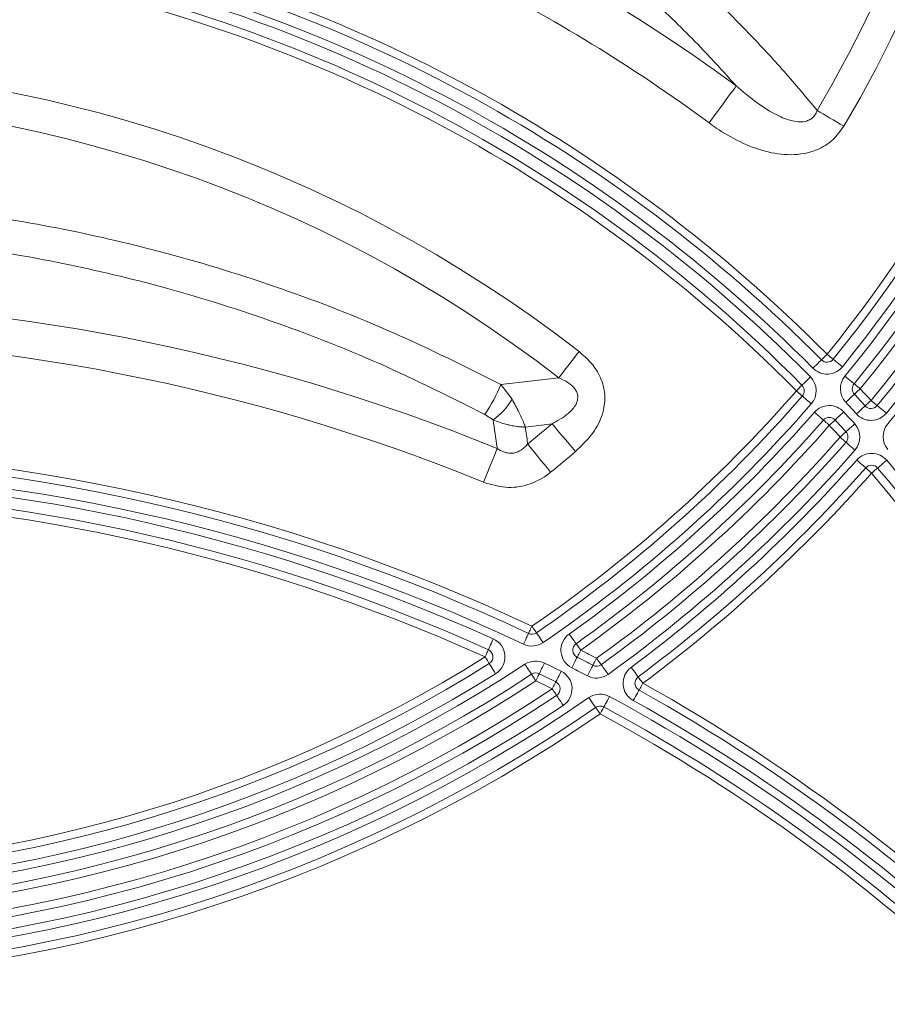
# Model space of a CAD drawing. Units: millimetres. Extents: x 219 to 5114, y -20 to 3436.
# Drawn here: x 1094 to 1204, y 1218 to 1342 of the extents above; entities that cross this region are included whole.
import ezdxf

# ---------------------------------------------------------------- set-up
doc = ezdxf.new("R2010")
doc.units = ezdxf.units.MM
doc.layers.get('0').update_dxf_attribs({"color": 10})

# ---------------------------------------------------------------- blocks, each defined once
blk = doc.blocks.new('view1')
at = {"linetype": 'Continuous', "lineweight": 20}
for p, q in [((19.0917, 204.6563), (20.5515, 204.8236)), ((19.0917, 204.6563), (19.3727, 204.2843)), ((26.5548, 204.4941), (26.6972, 204.6346)), ((18.8925, 203.7631), (18.685, 203.8995)), ((20.3834, 203.6624), (19.7096, 203.5782))]:
    blk.add_line(p, q, dxfattribs=at)
at = {"linetype": 'Continuous', "lineweight": 20, "flags": 128}
for points in [[(25.0378, 212.1931), (24.9986, 212.14), (24.942, 212.0634), (24.8695, 211.9653), (24.7832, 211.8484), (24.6852, 211.7158), (24.5783, 211.5711), (24.4653, 211.418), (24.3491, 211.2608)], [(27.0797, 211.5766), (27.1519, 211.5339), (27.2289, 211.4884), (27.31, 211.4403), (27.3947, 211.3903), (27.4822, 211.3385), (27.5718, 211.2854), (27.663, 211.2315), (27.7548, 211.1772)], [(21.0649, 205.4861), (20.9939, 205.3945), (20.9237, 205.3038), (20.8547, 205.2149), (20.7878, 205.1284), (20.7234, 205.0453), (20.6621, 204.9663), (20.6047, 204.8922), (20.5515, 204.8236)], [(27.1882, 205.2758), (27.1909, 205.2785), (27.199, 205.2865), (27.2121, 205.2995), (27.2298, 205.317), (27.2513, 205.3384), (27.2758, 205.3627), (27.3025, 205.3891), (27.3302, 205.4166)], [(27.4855, 205.2906), (27.4825, 205.293), (27.4736, 205.3002), (27.4593, 205.3118), (27.44, 205.3275), (27.4164, 205.3466), (27.3896, 205.3684), (27.3605, 205.3921), (27.3302, 205.4166)], [(26.9752, 205.0645), (27.0168, 205.1057), (27.0567, 205.1453), (27.0935, 205.1819), (27.1258, 205.2139), (27.1523, 205.2402), (27.172, 205.2597), (27.1841, 205.2717), (27.1882, 205.2758)], [(27.7184, 205.1015), (27.6729, 205.1384), (27.6292, 205.1739), (27.589, 205.2066), (27.5537, 205.2352), (27.5247, 205.2587), (27.5032, 205.2762), (27.4899, 205.287), (27.4855, 205.2906)], [(26.6972, 204.6346), (26.7013, 204.6386), (26.7135, 204.6506), (26.7332, 204.6701), (26.7598, 204.6963), (26.7921, 204.7282), (26.829, 204.7646), (26.8691, 204.8041), (26.9108, 204.8452)], [(28.0133, 204.6719), (28.0088, 204.6756), (27.9956, 204.6864), (27.9741, 204.7039), (27.9453, 204.7276), (27.9101, 204.7564), (27.8699, 204.7892), (27.8264, 204.8249), (27.7811, 204.8619)], [(28.0133, 204.6719), (28.0162, 204.6695), (28.025, 204.6623), (28.0393, 204.6506), (28.0586, 204.6348), (28.082, 204.6156), (28.1088, 204.5937), (28.1378, 204.5699), (28.168, 204.5452)], [(26.5548, 204.4941), (26.5842, 204.4685), (26.6126, 204.4439), (26.6386, 204.4212), (26.6615, 204.4013), (26.6803, 204.385), (26.6942, 204.3728), (26.7028, 204.3653), (26.7057, 204.3628)], [(27.8022, 204.2044), (27.845, 204.2443), (27.8862, 204.2826), (27.9241, 204.318), (27.9574, 204.349), (27.9847, 204.3744), (28.005, 204.3933), (28.0175, 204.405), (28.0217, 204.4089)], [(28.0217, 204.4089), (28.0245, 204.4115), (28.0328, 204.4193), (28.0464, 204.4319), (28.0646, 204.4488), (28.0867, 204.4695), (28.112, 204.4931), (28.1395, 204.5186), (28.168, 204.5452)], [(26.7057, 204.3628), (26.71, 204.3591), (26.7229, 204.3478), (26.7438, 204.3297), (26.772, 204.3051), (26.8063, 204.2753), (26.8454, 204.2413), (26.8879, 204.2043), (26.932, 204.1659)], [(28.2941, 204.1135), (28.2969, 204.1161), (28.3053, 204.1237), (28.319, 204.1362), (28.3373, 204.153), (28.3597, 204.1734), (28.3853, 204.1967), (28.413, 204.222), (28.4418, 204.2483)], [(28.4418, 204.2483), (28.472, 204.2235), (28.501, 204.1997), (28.5277, 204.1778), (28.5511, 204.1585), (28.5703, 204.1428), (28.5846, 204.131), (28.5934, 204.1238), (28.5964, 204.1214)], [(27.2366, 203.7545), (27.2322, 203.7583), (27.2194, 203.7695), (27.1985, 203.7878), (27.1704, 203.8123), (27.1362, 203.8423), (27.0972, 203.8764), (27.0549, 203.9135), (27.0108, 203.9521)], [(27.5339, 203.7585), (27.5381, 203.7624), (27.5507, 203.774), (27.571, 203.7928), (27.5984, 203.8182), (27.6318, 203.849), (27.6699, 203.8842), (27.7112, 203.9224), (27.7542, 203.9622)], [(28.0724, 203.9113), (28.1157, 203.9507), (28.1573, 203.9887), (28.1956, 204.0236), (28.2292, 204.0543), (28.2567, 204.0794), (28.2772, 204.0981), (28.2898, 204.1096), (28.2941, 204.1135)], [(28.8283, 203.931), (28.783, 203.9681), (28.7395, 204.0039), (28.6994, 204.0368), (28.6643, 204.0656), (28.6355, 204.0893), (28.614, 204.1069), (28.6008, 204.1177), (28.5964, 204.1214)], [(20.9794, 202.9625), (20.8947, 203.0619), (20.811, 203.1602), (20.7293, 203.2562), (20.6506, 203.3486), (20.5758, 203.4364), (20.5058, 203.5187), (20.4414, 203.5943), (20.3834, 203.6624)], [(27.387, 203.6227), (27.3577, 203.6484), (27.3295, 203.6731), (27.3034, 203.6959), (27.2806, 203.7159), (27.2619, 203.7323), (27.248, 203.7444), (27.2395, 203.7519), (27.2366, 203.7545)], [(27.387, 203.6227), (27.4157, 203.6492), (27.4432, 203.6747), (27.4686, 203.6982), (27.4909, 203.7187), (27.5091, 203.7356), (27.5227, 203.7482), (27.5311, 203.7559), (27.5339, 203.7585)], [(27.807, 203.46), (27.8112, 203.4638), (27.8239, 203.4753), (27.8444, 203.4939), (27.8721, 203.5189), (27.9058, 203.5494), (27.9443, 203.5842), (27.986, 203.622), (28.0294, 203.6612)], [(27.6587, 203.3258), (27.6876, 203.352), (27.7154, 203.3771), (27.7411, 203.4003), (27.7635, 203.4206), (27.782, 203.4373), (27.7957, 203.4497), (27.8041, 203.4574), (27.807, 203.46)], [(27.809, 203.1938), (27.8061, 203.1964), (27.7975, 203.2039), (27.7836, 203.2161), (27.7649, 203.2325), (27.7422, 203.2525), (27.7162, 203.2753), (27.688, 203.3), (27.6587, 203.3258)], [(28.0345, 202.9959), (27.9905, 203.0345), (27.9482, 203.0717), (27.9092, 203.1059), (27.875, 203.1359), (27.847, 203.1605), (27.8261, 203.1788), (27.8133, 203.19), (27.809, 203.1938)], [(18.9982, 203.0386), (18.9645, 202.9558), (18.927, 202.8639), (18.8863, 202.7638), (18.8428, 202.657), (18.797, 202.5445), (18.7494, 202.4279), (18.7007, 202.3083), (18.6515, 202.1873)], [(20.3469, 202.4376), (20.2648, 202.5392), (20.1836, 202.6396), (20.1044, 202.7376), (20.028, 202.832), (19.9555, 202.9217), (19.8876, 203.0057), (19.8251, 203.0829), (19.7689, 203.1524)], [(28.3061, 202.548), (28.3018, 202.5518), (28.289, 202.5631), (28.2682, 202.5815), (28.2403, 202.6062), (28.2063, 202.6363), (28.1674, 202.6707), (28.1253, 202.708), (28.0815, 202.7468)], [(28.6084, 202.5447), (28.6128, 202.5485), (28.6259, 202.5595), (28.647, 202.5774), (28.6755, 202.6015), (28.7102, 202.6309), (28.7497, 202.6644), (28.7927, 202.7008), (28.8373, 202.7387)], [(28.4559, 202.4154), (28.4267, 202.4413), (28.3986, 202.4661), (28.3727, 202.4891), (28.35, 202.5091), (28.3313, 202.5256), (28.3175, 202.5379), (28.309, 202.5454), (28.3061, 202.548)], [(28.4559, 202.4154), (28.4856, 202.4406), (28.5143, 202.4649), (28.5406, 202.4873), (28.5638, 202.5069), (28.5827, 202.5229), (28.5968, 202.5349), (28.6055, 202.5422), (28.6084, 202.5447)], [(19.876, 198.5486), (19.8594, 198.5133), (19.8434, 198.4794), (19.8286, 198.4481), (19.8157, 198.4207), (19.8051, 198.3982), (19.7972, 198.3815), (19.7923, 198.3712), (19.7907, 198.3677)], [(19.876, 198.5486), (19.898, 198.5164), (19.9192, 198.4854), (19.9388, 198.4569), (19.9559, 198.4319), (19.9699, 198.4113), (19.9803, 198.3961), (19.9868, 198.3867), (19.9889, 198.3835)], [(18.8983, 198.229), (18.8742, 198.1756), (18.8511, 198.1243), (18.8297, 198.0771), (18.811, 198.0356), (18.7956, 198.0016), (18.7842, 197.9764), (18.7772, 197.9608), (18.7748, 197.9556)], [(19.6628, 198.0964), (19.6877, 198.1493), (19.7117, 198.2002), (19.7338, 198.2471), (19.7532, 198.2882), (19.7691, 198.322), (19.781, 198.347), (19.7882, 198.3625), (19.7907, 198.3677)], [(19.9889, 198.3835), (19.9922, 198.3788), (20.0018, 198.3647), (20.0175, 198.3418), (20.0386, 198.311), (20.0642, 198.2735), (20.0935, 198.2307), (20.1253, 198.1842), (20.1583, 198.1359)], [(20.9922, 198.1082), (20.9888, 198.1129), (20.9789, 198.1268), (20.9629, 198.1493), (20.9412, 198.1797), (20.9149, 198.2168), (20.8848, 198.259), (20.8521, 198.3049), (20.8182, 198.3526)], [(18.6925, 197.7733), (18.7085, 197.8089), (18.724, 197.8431), (18.7382, 197.8746), (18.7507, 197.9022), (18.7609, 197.9249), (18.7686, 197.9417), (18.7732, 197.9521), (18.7748, 197.9556)], [(21.1082, 197.9452), (21.0855, 197.977), (21.0638, 198.0076), (21.0437, 198.0358), (21.0261, 198.0604), (21.0117, 198.0807), (21.001, 198.0958), (20.9944, 198.105), (20.9922, 198.1082)], [(21.0176, 197.7669), (21.0193, 197.7703), (21.0245, 197.7805), (21.0328, 197.797), (21.0441, 197.8191), (21.0578, 197.8462), (21.0735, 197.877), (21.0905, 197.9104), (21.1082, 197.9452)], [(18.7987, 197.6038), (18.7966, 197.6071), (18.7906, 197.6167), (18.7808, 197.6324), (18.7676, 197.6535), (18.7515, 197.6792), (18.7331, 197.7085), (18.7132, 197.7403), (18.6925, 197.7733)], [(20.8817, 197.4995), (20.9082, 197.5516), (20.9337, 197.6018), (20.9572, 197.648), (20.9778, 197.6886), (20.9947, 197.7218), (21.0072, 197.7466), (21.015, 197.7618), (21.0176, 197.7669)], [(21.4158, 197.5622), (21.4175, 197.5656), (21.4228, 197.5757), (21.4313, 197.5921), (21.4428, 197.6141), (21.4568, 197.641), (21.4727, 197.6717), (21.4901, 197.705), (21.5081, 197.7396)], [(21.625, 197.5773), (21.6227, 197.5804), (21.6161, 197.5897), (21.6053, 197.6047), (21.5907, 197.6249), (21.573, 197.6494), (21.5528, 197.6775), (21.5309, 197.708), (21.5081, 197.7396)], [(18.7987, 197.6038), (18.8017, 197.599), (18.8108, 197.5845), (18.8255, 197.561), (18.8453, 197.5294), (18.8695, 197.4909), (18.897, 197.4469), (18.9269, 197.3992), (18.958, 197.3496)], [(19.8645, 197.3371), (19.8614, 197.342), (19.852, 197.3562), (19.8368, 197.3794), (19.8163, 197.4106), (19.7914, 197.4486), (19.7629, 197.492), (19.732, 197.539), (19.6999, 197.5879)], [(20.0623, 197.3495), (20.0648, 197.3547), (20.0723, 197.3701), (20.0845, 197.395), (20.1009, 197.4285), (20.1209, 197.4693), (20.1437, 197.5159), (20.1685, 197.5664), (20.1943, 197.6189)], [(21.2773, 197.296), (21.3043, 197.348), (21.3303, 197.3979), (21.3542, 197.4439), (21.3752, 197.4842), (21.3924, 197.5173), (21.4052, 197.5419), (21.4131, 197.5571), (21.4158, 197.5622)], [(21.8003, 197.3339), (21.7661, 197.3814), (21.7332, 197.427), (21.7029, 197.4691), (21.6763, 197.506), (21.6545, 197.5363), (21.6383, 197.5588), (21.6283, 197.5726), (21.625, 197.5773)], [(22.5592, 197.2697), (22.5557, 197.2744), (22.5455, 197.2881), (22.529, 197.3103), (22.5067, 197.3403), (22.4796, 197.3767), (22.4486, 197.4183), (22.415, 197.4635), (22.3801, 197.5105)], [(19.8645, 197.3371), (19.8666, 197.3339), (19.8729, 197.3244), (19.883, 197.309), (19.8967, 197.2882), (19.9133, 197.2628), (19.9323, 197.2339), (19.9529, 197.2026), (19.9743, 197.1699)], [(20.0623, 197.3495), (20.0606, 197.3461), (20.0556, 197.3359), (20.0474, 197.3193), (20.0365, 197.2969), (20.0232, 197.2697), (20.0079, 197.2387), (19.9914, 197.205), (19.9743, 197.1699)], [(20.4784, 197.143), (20.481, 197.1482), (20.4887, 197.1634), (20.5011, 197.1882), (20.5179, 197.2215), (20.5383, 197.2622), (20.5616, 197.3085), (20.5869, 197.3588), (20.6132, 197.4111)], [(22.6785, 197.1093), (22.6552, 197.1406), (22.6328, 197.1707), (22.6122, 197.1984), (22.5941, 197.2227), (22.5793, 197.2427), (22.5682, 197.2575), (22.5615, 197.2667), (22.5592, 197.2697)], [(20.4784, 197.143), (20.4767, 197.1396), (20.4716, 197.1294), (20.4633, 197.1129), (20.4521, 197.0907), (20.4385, 197.0636), (20.423, 197.0327), (20.4061, 196.9992), (20.3886, 196.9643)], [(20.3886, 196.9643), (20.4102, 196.9318), (20.431, 196.9006), (20.4502, 196.8718), (20.467, 196.8466), (20.4807, 196.8259), (20.491, 196.8105), (20.4973, 196.801), (20.4994, 196.7978)], [(22.5812, 196.9346), (22.5831, 196.9379), (22.5886, 196.9478), (22.5976, 196.964), (22.6097, 196.9857), (22.6244, 197.0122), (22.6413, 197.0424), (22.6595, 197.0752), (22.6785, 197.1093)], [(20.6656, 196.5481), (20.6332, 196.5968), (20.602, 196.6437), (20.5733, 196.6868), (20.5481, 196.7247), (20.5274, 196.7557), (20.5121, 196.7788), (20.5026, 196.793), (20.4994, 196.7978)], [(21.4835, 196.4985), (21.4802, 196.5033), (21.4705, 196.5173), (21.4547, 196.5401), (21.4335, 196.5708), (21.4077, 196.6082), (21.3782, 196.6509), (21.3462, 196.6972), (21.313, 196.7454)], [(21.6923, 196.5099), (21.695, 196.515), (21.7031, 196.53), (21.7163, 196.5544), (21.7341, 196.5872), (21.7557, 196.6272), (21.7804, 196.6728), (21.8072, 196.7223), (21.835, 196.7738)], [(22.4352, 196.6725), (22.4637, 196.7236), (22.4911, 196.7728), (22.5163, 196.8181), (22.5384, 196.8578), (22.5566, 196.8904), (22.5701, 196.9146), (22.5784, 196.9295), (22.5812, 196.9346)], [(21.5971, 196.334), (21.575, 196.3661), (21.5536, 196.397), (21.534, 196.4254), (21.5168, 196.4504), (21.5026, 196.4708), (21.4921, 196.486), (21.4857, 196.4954), (21.4835, 196.4985)], [(21.6923, 196.5099), (21.6905, 196.5065), (21.685, 196.4965), (21.6762, 196.4803), (21.6644, 196.4584), (21.65, 196.4317), (21.6335, 196.4013), (21.6157, 196.3683), (21.5971, 196.334)]]:
    blk.add_lwpolyline(points, dxfattribs=at)
at = {"linetype": 'Continuous', "lineweight": 20}
for centre, radius, start, end in [((0, 227.6), 42.8858, 331.92008, 77.15788), ((0, 227.6), 41.8378, 331.92008, 79.98283), ((0, 227.6), 38, 320.32176, 219.67824), ((0, 227.6), 37.8, 320.32176, 219.67824), ((0, 227.6), 37.5, 320.32176, 219.67824), ((0, 227.6), 37.3, 320.61281, 69.23517), ((0, 227.6), 37, 320.61281, 69.23517), ((0, 227.6), 36.8, 320.61281, 69.23517), ((0, 227.6), 36.2, 320.7006, 65.97532), ((0, 227.6), 36.4, 320.7006, 65.94335), ((0, 227.6), 35.9, 320.7006, 66.02402), ((0, 227.6), 35.7, 320.93443, 57.84768), ((0, 227.6), 35.2, 320.93443, 57.84768), ((0, 227.6), 35.4, 320.93443, 57.84768), ((0, 227.6), 32.2497, 329.3867, 16.33512), ((0, 227.6), 31.4652, 329.3867, 16.33512), ((0, 178.3), 38.5, 44.77529, 77.8062), ((0, 178.3), 42.1383, 53.54563, 63.52), ((0, 178.3), 37.8, 44.60822, 81.55398), ((0, 178.3), 38.3, 44.77529, 77.8062), ((0, 178.3), 37.5, 44.60822, 81.55398), ((0, 178.3), 38, 44.77529, 77.8062), ((0, 178.3), 37.3, 44.60822, 81.55398), ((0, 178.3), 40.9792, 53.54563, 63.52), ((0, 178.3), 34.392, 52.23, 127.77), ((0, 178.3), 33.5539, 52.23, 127.77), ((0, 156.4), 50.3597, 67.83648, 112.16352), ((0, 156.4), 49.4404, 67.83648, 112.16352), ((27.3302, 205.4166), 0.2, 224.77529, 320.93443), ((27.3302, 205.4166), 0.5, 224.77529, 320.93443), ((15.5649, 206.0636), 3.7971, 325.25374, 338.24659), ((26.5548, 204.4941), 0.5, 318.97281, 44.60822), ((28.168, 204.5452), 0.5, 140.7006, 222.97619), ((28.168, 204.5452), 0.2, 140.7006, 222.97619), ((0, 227.6), 35.2, 304.37865, 318.97281), ((26.5548, 204.4941), 0.2, 318.97281, 44.60822), ((0, 178.3), 38.3, 42.37508, 42.97619), ((0, 178.3), 38.5, 42.37508, 42.97619), ((18.0367, 205.0332), 1.5316, 303.97276, 330.72553), ((0, 227.6), 35.4, 304.37865, 318.97281), ((0, 227.6), 35.7, 304.37865, 318.97281), ((0, 178.3), 38, 42.37508, 42.97619), ((0, 227.6), 35.9, 305.44312, 318.79794), ((27.387, 203.6227), 0.5, 42.75722, 138.79794), ((0, 178.3), 37.8, 42.13903, 42.75722), ((28.4418, 204.2483), 0.5, 222.37508, 320.61281), ((28.4418, 204.2483), 0.2, 222.37508, 320.61281), ((0, 227.6), 31.4403, 308.95987, 310.41508), ((0, 227.6), 36.2, 305.44312, 318.79794), ((27.387, 203.6227), 0.2, 42.75722, 138.79794), ((0, 178.3), 37.5, 42.13903, 42.75722), ((27.6587, 203.3258), 0.5, 318.72864, 42.13903), ((0, 227.6), 36.4, 305.44312, 318.79794), ((0, 178.3), 37.3, 42.13903, 42.75722), ((27.6587, 203.3258), 0.2, 318.72864, 42.13903), ((29.2464, 203.3379), 0.5, 140.32176, 220.56693), ((0, 227.6), 36.8, 305.76473, 318.72864), ((0, 227.6), 37, 305.76473, 318.72864), ((0, 156.4), 46.6, 64.75284, 115.24716), ((0, 227.6), 32.3596, 308.95987, 310.41508), ((0, 227.6), 37.3, 305.76473, 318.72864), ((28.4559, 202.4154), 0.5, 40.28018, 138.48989), ((0, 156.4), 46.4, 64.75284, 115.24716), ((0, 227.6), 37.5, 306.64129, 318.48989), ((0, 178.3), 37.8, 16.44344, 40.28018), ((0, 156.4), 46.1, 64.75284, 115.24716), ((0, 227.6), 37.8, 306.64129, 318.48989), ((28.4559, 202.4154), 0.2, 40.28018, 138.48989), ((0, 178.3), 37.5, 16.57877, 40.28018), ((0, 156.4), 45.9, 65.68653, 114.31347), ((0, 227.6), 38, 306.64129, 318.48989), ((0, 178.3), 37.3, 16.67026, 40.28018), ((0, 156.4), 45.6, 65.68653, 114.31347), ((0, 156.4), 45.4, 65.68653, 114.31347), ((18.6925, 197.7733), 0.5, 302.07551, 65.68653), ((19.876, 198.5486), 0.2, 244.75284, 304.37865), ((21.1082, 197.9452), 0.5, 125.44312, 243.06594), ((18.6925, 197.7733), 0.2, 302.07551, 65.68653), ((19.876, 198.5486), 0.5, 244.75284, 304.37865), ((21.1082, 197.9452), 0.2, 125.44312, 243.06594), ((0, 156.4), 46.6, 62.51306, 63.06594), ((0, 227.6), 35.2, 237.92449, 302.07551), ((0, 156.4), 46.4, 62.51306, 63.06594), ((0, 227.6), 35.9, 236.71912, 303.28088), ((0, 227.6), 35.4, 237.92449, 302.07551), ((19.9743, 197.1699), 0.5, 63.89854, 123.28088), ((0, 156.4), 45.9, 63.31479, 63.89854), ((0, 156.4), 46.1, 62.51306, 63.06594), ((21.5081, 197.7396), 0.2, 242.51306, 305.76473), ((22.6785, 197.1093), 0.5, 126.64129, 240.87848), ((0, 227.6), 36.2, 236.71912, 303.28088), ((0, 227.6), 35.7, 237.92449, 302.07551), ((19.9743, 197.1699), 0.2, 63.89854, 123.28088), ((0, 156.4), 45.6, 63.31479, 63.89854), ((20.3886, 196.9643), 0.5, 303.6445, 63.31479), ((21.5081, 197.7396), 0.5, 242.51306, 305.76473), ((22.6785, 197.1093), 0.2, 126.64129, 240.87848), ((0, 227.6), 36.8, 236.3555, 303.6445), ((0, 227.6), 36.4, 236.71912, 303.28088), ((0, 156.4), 45.4, 63.31479, 63.89854), ((20.3886, 196.9643), 0.2, 303.6445, 63.31479), ((0, 156.4), 46.6, 44.39258, 60.87848), ((0, 227.6), 37.5, 235.36504, 304.63496), ((0, 227.6), 37, 236.3555, 303.6445), ((21.5971, 196.334), 0.5, 61.59454, 124.63496), ((0, 156.4), 45.9, 45.25442, 61.59454), ((0, 156.4), 46.4, 44.63487, 60.87848), ((0, 227.6), 37.8, 235.36504, 304.63496), ((0, 227.6), 37.3, 236.3555, 303.6445), ((21.5971, 196.334), 0.2, 61.59454, 124.63496), ((0, 156.4), 45.6, 45.63601, 61.59454), ((0, 156.4), 46.1, 45.00418, 60.87848), ((0, 227.6), 38, 235.36504, 304.63496), ((0, 156.4), 45.4, 45.89468, 61.59454)]:
    blk.add_arc(centre, radius, start, end, dxfattribs=at)
for points, knots in [([(23.121, 215.6349), (23.5096, 215.2911), (24.288, 214.6026), (25.32, 213.5717), (26.2566, 212.5628), (26.8052, 211.9055), (27.0797, 211.5766)], [0, 0, 0, 0, 0.2644832, 0.5296626, 0.7646107, 1, 1, 1, 1]), ([(25.0378, 212.1931), (24.7849, 212.4723), (24.1781, 213.1419), (23.136, 214.1812), (22.2953, 214.9172), (21.8742, 215.2858)], [0, 0, 0, 0, 0.2630583, 0.6309294, 1, 1, 1, 1]), ([(25.0378, 212.1931), (25.1905, 212.0621), (25.4955, 211.8003), (25.9543, 211.5017), (26.3296, 211.3337), (26.5927, 211.2826), (26.7599, 211.2875), (26.8886, 211.3337), (26.9853, 211.4058), (27.0461, 211.4893), (27.071, 211.5539), (27.0797, 211.5766)], [0, 0, 0, 0, 0.2513309, 0.5020615, 0.6806802, 0.7565285, 0.8291136, 0.8803079, 0.9167262, 0.9708047, 1, 1, 1, 1]), ([(27.7548, 211.1772), (27.6689, 211.0564), (27.4906, 210.8058), (27.1228, 210.5848), (26.7549, 210.4785), (26.3105, 210.4391), (25.7499, 210.5247), (25.1161, 210.7706), (24.6559, 211.04), (24.4098, 211.2171), (24.3491, 211.2608)], [0, 0, 0, 0, 0.1148573, 0.2384481, 0.3255968, 0.4129257, 0.5850283, 0.76305, 0.9415485, 1, 1, 1, 1]), ([(-19.0917, 204.6563), (-18.1278, 205.1359), (-16.2, 206.095), (-13.3464, 207.1751), (-10.6062, 208.0052), (-7.9957, 208.6092), (-5.3468, 209.0457), (-2.6765, 209.3102), (0.008, 209.3998), (2.6973, 209.3097), (5.382, 209.0434), (8.0419, 208.6034), (10.7761, 207.9659), (13.5631, 207.0999), (16.3897, 206.0052), (18.1915, 205.1057), (19.0917, 204.6563)], [0, 0, 0, 0, 0.08169096, 0.16338141, 0.23056205, 0.29797301, 0.36546098, 0.43286988, 0.50004888, 0.56766608, 0.63544009, 0.70321465, 0.77083268, 0.8471839, 0.92364693, 1, 1, 1, 1]), ([(18.685, 203.8995), (17.8043, 204.3401), (16.0416, 205.2221), (13.2756, 206.2958), (10.548, 207.1452), (7.8719, 207.7704), (5.2683, 208.202), (2.6404, 208.4632), (0.0078, 208.5516), (-2.62, 208.4637), (-5.2338, 208.2042), (-7.8267, 207.7761), (-10.3817, 207.1837), (-13.0635, 206.3695), (-15.8559, 205.3102), (-17.742, 204.3697), (-18.685, 203.8995)], [0, 0, 0, 0, 0.0763543, 0.1528195, 0.2291721, 0.2967886, 0.3645624, 0.4323355, 0.4999512, 0.5671285, 0.6345368, 0.7020247, 0.7694351, 0.8366142, 0.9183067, 1, 1, 1, 1]), ([(21.0649, 205.4861), (21.1737, 205.3921), (21.3915, 205.2041), (21.6272, 204.8333), (21.74, 204.4051), (21.6904, 203.9338), (21.4503, 203.4173), (21.1516, 203.1288), (20.9794, 202.9625)], [0, 0, 0, 0, 0.1447419, 0.2896694, 0.4367636, 0.5836172, 0.7598863, 1, 1, 1, 1]), ([(20.3834, 203.6624), (20.525, 203.7406), (20.7525, 203.8661), (20.9654, 204.0911), (21.0294, 204.2509), (21.0389, 204.3582), (21.0159, 204.4561), (20.9413, 204.584), (20.7854, 204.7175), (20.6334, 204.7864), (20.5515, 204.8236)], [0, 0, 0, 0, 0.2890256, 0.4641817, 0.5333172, 0.5847373, 0.6479616, 0.7030986, 0.8399254, 1, 1, 1, 1]), ([(19.3727, 204.2843), (19.4336, 204.1731), (19.5088, 204.0359), (19.5927, 203.861), (19.6355, 203.766), (19.6692, 203.6847), (19.6865, 203.6406), (19.6961, 203.6153), (19.7016, 203.6003), (19.7048, 203.5915), (19.7067, 203.5861), (19.708, 203.5827), (19.7088, 203.5803), (19.7094, 203.5788), (19.7096, 203.5782)], [0, 0, 0, 0, 0.4247174, 0.5236471, 0.7265837, 0.8377712, 0.9027823, 0.9415367, 0.9648194, 0.9788036, 0.9872443, 0.9923081, 0.9968264, 1, 1, 1, 1]), ([(18.9982, 203.0386), (18.9969, 203.0484), (18.9628, 203.29), (18.927, 203.5314), (18.8925, 203.7631)], [0, 0, 0, 0, 0.0401915, 1, 1, 1, 1]), ([(18.8925, 203.7631), (19.0133, 203.7175), (19.1627, 203.6611), (19.3651, 203.6149), (19.4778, 203.5953), (19.5766, 203.5847), (19.6311, 203.5808), (19.6628, 203.5793), (19.6815, 203.5787), (19.6927, 203.5785), (19.6994, 203.5783), (19.7038, 203.5783), (19.7069, 203.5782), (19.7088, 203.5782), (19.7096, 203.5782)], [0, 0, 0, 0, 0.4230915, 0.5234983, 0.7263613, 0.8375111, 0.9025169, 0.9413059, 0.9646118, 0.9786547, 0.9871199, 0.9922274, 0.9968192, 1, 1, 1, 1]), ([(19.7096, 203.5782), (19.7282, 203.4461), (19.7482, 203.3041), (19.7676, 203.1622), (19.7689, 203.1524)], [0, 0, 0, 0, 0.9308846, 1, 1, 1, 1]), ([(18.9982, 203.0386), (19.0525, 203.0054), (19.1333, 202.9559), (19.2761, 202.9173), (19.3978, 202.9146), (19.5516, 202.9582), (19.6545, 203.0301), (19.7306, 203.1063), (19.755, 203.1357), (19.7689, 203.1524)], [0, 0, 0, 0, 0.2203617, 0.3285987, 0.5044923, 0.6252663, 0.8664089, 0.9237753, 1, 1, 1, 1]), ([(20.3469, 202.4376), (20.3142, 202.4123), (20.1412, 202.278), (19.7688, 202.0935), (19.1998, 202.0171), (18.834, 202.1307), (18.6515, 202.1873)], [0, 0, 0, 0, 0.0691024, 0.3660239, 0.6836023, 1, 1, 1, 1])]:
    blk.add_open_spline(points, degree=3, knots=knots, dxfattribs=at)

msp = doc.modelspace()

# ---------------------------------------------------------------- block references
at = {"xscale": 5, "yscale": 5, "zscale": 5}
msp.add_blockref('view1', (1059.32, 272.73), dxfattribs=at)

doc.saveas('drawing.dxf')
